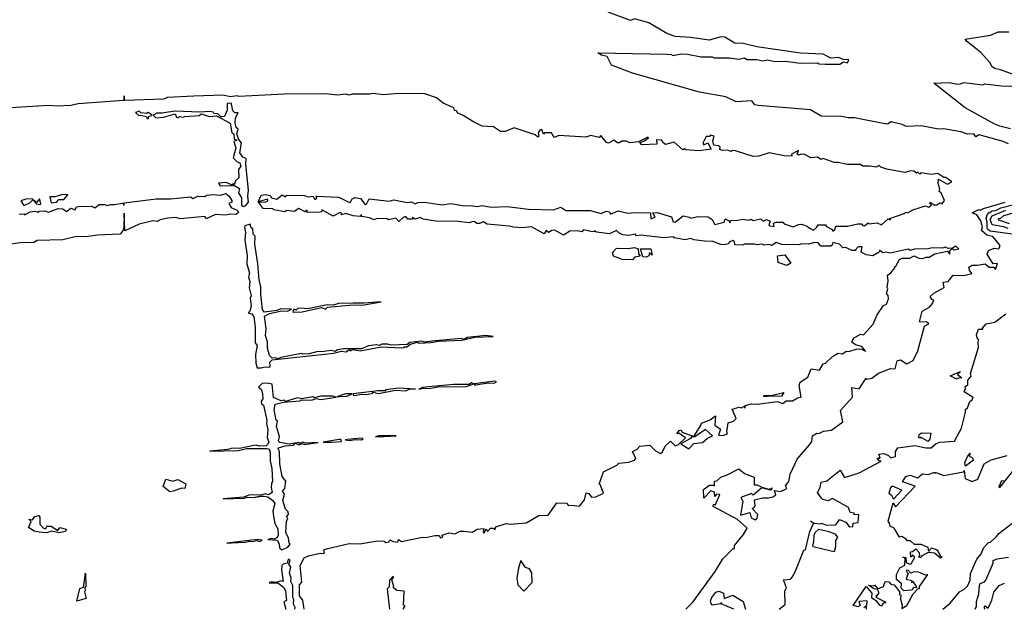
# Model space of a CAD drawing. Units: inches. Extents: x 25504641 to 25506451, y 6682229 to 6683775.
# Drawn here: x 25504966 to 25505286, y 6682229 to 6682420 of the extents above; entities that cross this region are included whole.
import ezdxf

# ---------------------------------------------------------------- set-up
doc = ezdxf.new("R2010")
doc.units = ezdxf.units.IN
doc.header["$MEASUREMENT"] = 0
doc.layers.add('Height curves', color=14, linetype='Continuous', lineweight=30)

msp = doc.modelspace()

# ---------------------------------------------------------------- linework, layer by layer
at = {"layer": 'Height curves'}
for points, elevation in [([(25505287.45, 6682380.12), (25505285.71, 6682380.91), (25505277.85, 6682383.03), (25505276.75, 6682382.44), (25505276.18, 6682383.35), (25505274.05, 6682383.29), (25505271.97, 6682384.07), (25505266.35, 6682384.98), (25505264.65, 6682384.87), (25505259.05, 6682385.94), (25505254.21, 6682385.81), (25505252.82, 6682386.45), (25505249.75, 6682387.15), (25505248.94, 6682387.16), (25505248.25, 6682386.57), (25505246.71, 6682386.75), (25505237.35, 6682388.62), (25505235.35, 6682388.56), (25505233.23, 6682389.03), (25505226.54, 6682389.14), (25505223.03, 6682391.13), (25505206.05, 6682392.54), (25505204.99, 6682392.75), (25505204.04, 6682394.04), (25505198.98, 6682393.75), (25505195.55, 6682395.34), (25505187.05, 6682396.9), (25505165.25, 6682403.1), (25505158.46, 6682405.66), (25505157.05, 6682408.45), (25505155.15, 6682408.87), (25505153.98, 6682409.65), (25505176.55, 6682409.28), (25505177.95, 6682409.1), (25505178.25, 6682408.79), (25505181.27, 6682409.33), (25505183.15, 6682409.29), (25505187.55, 6682408.35), (25505191.15, 6682408.36), (25505191.78, 6682408.02), (25505196.81, 6682408.09), (25505199.75, 6682407.63), (25505201.65, 6682408.02), (25505202.35, 6682407.54), (25505205.65, 6682407.46), (25505207.55, 6682407.1), (25505209.05, 6682407.44), (25505211.64, 6682406.86), (25505214.95, 6682407.02), (25505219.76, 6682406.34), (25505225.35, 6682406.38), (25505225.85, 6682406.1), (25505228, 6682406), (25505227.94, 6682405.95), (25505227.97, 6682405.95), (25505228, 6682406), (25505232.56, 6682406.04), (25505233.75, 6682406.75), (25505235.09, 6682406.41), (25505235.52, 6682407.35), (25505233.65, 6682407.51), (25505232.15, 6682408.14), (25505229.73, 6682407.93), (25505227.15, 6682409.28), (25505219.86, 6682409.56), (25505205.65, 6682411.65), (25505201.25, 6682412.66), (25505198.5, 6682412.8), (25505195.25, 6682414.71), (25505194.05, 6682414.89), (25505190.15, 6682413.82), (25505184.09, 6682414.69), (25505179.14, 6682414.94), (25505176.35, 6682415.94), (25505170.56, 6682419.46), (25505165.95, 6682420.71), (25505164.65, 6682420.16), (25505157.35, 6682422.83)], 29), ([(25505290.48, 6682402.12), (25505284.85, 6682404.18), (25505283.01, 6682404.55), (25505282.15, 6682405.15), (25505281.36, 6682406.56), (25505278.35, 6682409.87), (25505273.75, 6682413.45), (25505273.33, 6682414.07), (25505281.55, 6682415.39), (25505284.01, 6682416.49), (25505287.55, 6682416.47)], 30), ([(25505288.05, 6682385.02), (25505284.55, 6682385.85), (25505282.95, 6682386.55), (25505273.36, 6682391.85), (25505263.15, 6682399.85), (25505268.15, 6682399.99), (25505270.86, 6682399.54), (25505271.85, 6682399.58), (25505272.77, 6682400.03), (25505279.05, 6682399.31), (25505279.75, 6682399.61), (25505285.13, 6682398.93), (25505291.66, 6682398.74)], 30), ([(25505058.55, 6682229.05), (25505058.14, 6682232.04), (25505057.05, 6682233.45), (25505057.04, 6682236.96), (25505057.79, 6682237.81), (25505057.26, 6682243.25), (25505058.53, 6682245.75), (25505059.95, 6682246.41), (25505063.75, 6682247.28), (25505064.75, 6682247.12), (25505065.13, 6682247.45), (25505064.92, 6682248.35), (25505065.78, 6682248.72), (25505073.15, 6682250.43), (25505076.66, 6682250.34), (25505082.35, 6682251.25), (25505084.55, 6682251.21), (25505085.15, 6682250.69), (25505086.07, 6682250.93), (25505086.35, 6682251.63), (25505087.45, 6682251), (25505089.05, 6682250.82), (25505089.25, 6682251.67), (25505090.15, 6682251.04), (25505097.05, 6682252.46), (25505098.05, 6682252.38), (25505101.05, 6682252.96), (25505102.45, 6682252.99), (25505102.85, 6682252.25), (25505103.6, 6682252.6), (25505103.42, 6682253.15), (25505105.65, 6682253.86), (25505107.55, 6682253.58), (25505109.22, 6682254.38), (25505110.55, 6682254.44), (25505113.16, 6682254.04), (25505114.75, 6682255.05), (25505115.85, 6682255.2), (25505116.96, 6682255.26), (25505116.74, 6682254.05), (25505117.05, 6682253.8), (25505117.65, 6682255.17), (25505118.15, 6682254.35), (25505119.15, 6682255.34), (25505120.05, 6682255.33), (25505120.55, 6682254.84), (25505120.85, 6682255.79), (25505124.15, 6682256.85), (25505125.45, 6682256.67), (25505130.75, 6682257.16), (25505134.85, 6682259.44), (25505137.8, 6682259.65), (25505140.68, 6682263.62), (25505143.85, 6682263.46), (25505144.45, 6682262.69), (25505145.45, 6682262.88), (25505148.02, 6682262.48), (25505149.69, 6682264.61), (25505150.14, 6682266.85), (25505151.04, 6682266.65), (25505151.95, 6682265.45), (25505153.3, 6682265.55), (25505155.78, 6682266.75), (25505154.69, 6682269.59), (25505154.4, 6682269.65), (25505155.78, 6682273.72), (25505160.12, 6682275.78), (25505160.85, 6682276.51), (25505164.09, 6682276.81), (25505165.85, 6682277.49), (25505166.37, 6682277.95), (25505165.27, 6682280.23), (25505166.75, 6682281.04), (25505167.62, 6682281.98), (25505170.85, 6682282.33), (25505172.77, 6682280.47), (25505174.35, 6682279.62), (25505175, 6682280.15), (25505175.91, 6682281.99), (25505177.55, 6682283.63), (25505179.15, 6682282.15), (25505180.14, 6682282.56), (25505182.44, 6682284.65), (25505180.35, 6682286.24), (25505179.61, 6682285.95), (25505180.36, 6682287.04), (25505180.95, 6682287.34), (25505181.37, 6682286.55), (25505185.13, 6682285.17), (25505187.58, 6682288.95), (25505187.64, 6682289.46), (25505190.45, 6682290.52), (25505192.25, 6682291.88), (25505192.01, 6682288.85), (25505193.87, 6682287.57), (25505193.15, 6682285.55), (25505194.65, 6682285.51), (25505196.11, 6682286.05), (25505195.87, 6682286.65), (25505196.28, 6682289.52), (25505198.05, 6682290.16), (25505198.97, 6682290.95), (25505197.67, 6682294.03), (25505199.86, 6682294.64), (25505200.55, 6682294.43), (25505201.35, 6682294.87), (25505201.86, 6682294.34), (25505201.9, 6682295.15), (25505203.95, 6682295.72), (25505205.85, 6682295.61), (25505212.25, 6682296.45), (25505214.05, 6682295.9), (25505215.15, 6682296.73), (25505217.18, 6682296.72), (25505218.85, 6682297.66), (25505220.1, 6682297.95), (25505219.43, 6682301.65), (25505219.73, 6682302.75), (25505222.22, 6682304.35), (25505223.26, 6682307.14), (25505226.05, 6682306.67), (25505227.25, 6682308.77), (25505227.95, 6682308.96), (25505230.25, 6682311.14), (25505232.12, 6682312.18), (25505233.45, 6682312.02), (25505234.64, 6682312.86), (25505235.55, 6682312.7), (25505238.25, 6682313.54), (25505239.65, 6682313.45), (25505240.97, 6682312.83), (25505239.75, 6682314.34), (25505237.65, 6682314.85), (25505236.56, 6682315.75), (25505237.18, 6682317.12), (25505239.45, 6682318.37), (25505240.35, 6682318.12), (25505243.47, 6682321.65), (25505244.69, 6682324.65), (25505246.75, 6682327.61), (25505247.78, 6682328.12), (25505248.46, 6682329.85), (25505248.34, 6682330.94), (25505247.77, 6682331.55), (25505248.18, 6682333.05), (25505247.96, 6682333.65), (25505248.33, 6682335.65), (25505248.09, 6682337.55), (25505249.17, 6682338.23), (25505250.58, 6682339.95), (25505250.49, 6682340.31), (25505250.85, 6682340.39), (25505251.99, 6682342.55), (25505252.85, 6682343.02), (25505255.32, 6682342.98), (25505256.75, 6682343.75), (25505258.25, 6682343), (25505259.55, 6682342.92), (25505260.65, 6682343.38), (25505261.65, 6682343.4), (25505263.46, 6682344.45), (25505267.55, 6682345.3), (25505268.35, 6682344.27), (25505268.32, 6682345.45), (25505269.15, 6682346.15), (25505269.75, 6682345.69), (25505271.24, 6682346.05), (25505270.25, 6682346.89), (25505269.19, 6682346.31), (25505267.85, 6682346.2), (25505266.85, 6682346.63), (25505265.95, 6682346.24), (25505262.75, 6682346.37), (25505261.25, 6682346), (25505256.85, 6682345.92), (25505255.45, 6682345.5), (25505254.85, 6682345.9), (25505248.95, 6682344.68), (25505247.55, 6682344.95), (25505246.56, 6682344.76), (25505245.55, 6682345.65), (25505245.35, 6682344.94), (25505243.35, 6682343.83), (25505241.19, 6682344.09), (25505239.58, 6682344.98), (25505239.83, 6682346.65), (25505238.55, 6682346.68), (25505237.72, 6682345.75), (25505237.85, 6682345.54), (25505236.53, 6682345.53), (25505234.57, 6682346.47), (25505233.55, 6682346.36), (25505232.55, 6682347.56), (25505230.35, 6682348.11), (25505230.12, 6682347.28), (25505229.65, 6682346.92), (25505226.46, 6682346.96), (25505225.58, 6682347.98), (25505224.45, 6682348.13), (25505222.45, 6682347.6), (25505220.07, 6682347.67), (25505219.45, 6682347.38), (25505213.75, 6682347.49), (25505211.94, 6682348.06), (25505210.55, 6682347.12), (25505209.66, 6682347.46), (25505208.05, 6682347.2), (25505207.35, 6682347.53), (25505205.65, 6682347.33), (25505204.85, 6682347.61), (25505201.65, 6682347.55), (25505200.95, 6682347.25), (25505198.55, 6682347.36), (25505198.39, 6682348.35), (25505197.85, 6682348.77), (25505196.69, 6682348.21), (25505196.47, 6682347.63), (25505195.05, 6682347.32), (25505193.93, 6682347.43), (25505191.35, 6682348.48), (25505188.65, 6682348.5), (25505185.15, 6682349), (25505184.15, 6682349.41), (25505182.38, 6682348.98), (25505178.75, 6682349.64), (25505178.55, 6682349.92), (25505175.45, 6682349.64), (25505167.95, 6682350.45), (25505166.55, 6682350.3), (25505166.07, 6682350.77), (25505164.05, 6682350.38), (25505162.1, 6682350.6), (25505160.85, 6682351.2), (25505160.05, 6682352.03), (25505157.75, 6682350.95), (25505153.55, 6682351.43), (25505152.95, 6682351.94), (25505152.75, 6682351.61), (25505151.68, 6682351.68), (25505149.35, 6682352.23), (25505148.75, 6682351.59), (25505147.43, 6682351.87), (25505144.85, 6682351.77), (25505142.85, 6682350.46), (25505140.05, 6682352.06), (25505139.05, 6682351.99), (25505137.95, 6682351.32), (25505137.25, 6682351.99), (25505136.56, 6682350.94), (25505132.45, 6682353.21), (25505129.45, 6682352.9), (25505126.55, 6682353.07), (25505125.16, 6682353.46), (25505118.05, 6682354.09), (25505116.85, 6682354.87), (25505115.55, 6682354.24), (25505114.65, 6682354.26), (25505114.05, 6682354.84), (25505113.35, 6682354.95), (25505112.15, 6682354.52), (25505108.65, 6682354.97), (25505101.35, 6682355.08), (25505097.25, 6682355.7), (25505096.25, 6682356.25), (25505094.65, 6682355.65), (25505093.75, 6682356.26), (25505093.77, 6682355.73), (25505092.21, 6682355.71), (25505091.65, 6682356.57), (25505090.72, 6682356.25), (25505089.35, 6682354.9), (25505088.35, 6682355.99), (25505085.95, 6682355.42), (25505085.55, 6682355.78), (25505082.31, 6682355.89), (25505081.15, 6682355.44), (25505079.83, 6682356.15), (25505077.3, 6682356.5), (25505077.2, 6682357.25), (25505076.75, 6682356.58), (25505074.45, 6682356.78), (25505072.15, 6682357.49), (25505070.65, 6682357.13), (25505070.71, 6682357.65), (25505070.25, 6682357.89), (25505067.95, 6682356.62), (25505064.35, 6682358.74), (25505064.15, 6682358.09), (25505063.75, 6682357.92), (25505059.55, 6682357.8), (25505059.59, 6682358.59), (25505058.85, 6682358.01), (25505056.85, 6682359.16), (25505055.35, 6682358.2), (25505052.95, 6682358.49), (25505052.25, 6682358.03), (25505048.75, 6682358.68), (25505048.35, 6682359.02), (25505045.25, 6682359.18), (25505043.72, 6682361.28), (25505046.05, 6682361.24), (25505046.75, 6682361.64), (25505046.75, 6682361.95), (25505046.65, 6682362.21), (25505043.65, 6682361.36), (25505044.57, 6682363.45), (25505045.85, 6682363.74), (25505047.55, 6682363.4), (25505047.95, 6682362.58), (25505049.65, 6682362.2), (25505051.45, 6682363.53), (25505052.52, 6682362.92), (25505052.95, 6682363.46), (25505058.65, 6682363.36), (25505059.75, 6682362.93), (25505061.45, 6682363.2), (25505062.05, 6682362.02), (25505062.67, 6682362.55), (25505062.45, 6682363.1), (25505069.85, 6682362.85), (25505073.25, 6682361.11), (25505073.65, 6682361.21), (25505074.17, 6682362.23), (25505075.05, 6682362.71), (25505076.85, 6682362.35), (25505078.44, 6682360.44), (25505078.86, 6682360.55), (25505079.65, 6682362.26), (25505086.15, 6682361.5), (25505087.75, 6682361.97), (25505092.05, 6682361.12), (25505093.45, 6682361.27), (25505094.65, 6682360.65), (25505095.55, 6682361.09), (25505097.65, 6682361.15), (25505103.25, 6682360.32), (25505106.25, 6682360.82), (25505110.55, 6682360.02), (25505112.45, 6682360.11), (25505114.85, 6682359.78), (25505116.25, 6682360.11), (25505119.45, 6682359.63), (25505124.55, 6682359.74), (25505131.45, 6682358.91), (25505139.55, 6682358.7), (25505141.95, 6682359.62), (25505143.55, 6682358.5), (25505151.45, 6682358.48), (25505155.12, 6682357.52), (25505156.65, 6682358.32), (25505157.79, 6682358.09), (25505158.15, 6682357.34), (25505160.55, 6682358.41), (25505163.73, 6682357.63), (25505165.85, 6682357.89), (25505171.05, 6682357.73), (25505171.22, 6682355.82), (25505172.58, 6682356.35), (25505171.85, 6682357.73), (25505173.25, 6682357.87), (25505177.95, 6682356.45), (25505178.44, 6682354.84), (25505179.15, 6682354.7), (25505181.67, 6682356.73), (25505183.78, 6682356.38), (25505184.05, 6682356.02), (25505186.56, 6682356.56), (25505189.85, 6682356.41), (25505191.13, 6682355.53), (25505192.05, 6682353.94), (25505195.05, 6682354.7), (25505195.35, 6682355.81), (25505196.67, 6682355.17), (25505196.85, 6682354.48), (25505197.25, 6682355.39), (25505198.85, 6682355.23), (25505201.05, 6682355.66), (25505203.05, 6682355.41), (25505203.75, 6682355.7), (25505204.45, 6682355.27), (25505206.95, 6682355.76), (25505207.75, 6682355.05), (25505208.75, 6682355.59), (25505210, 6682355.05), (25505209.55, 6682353.75), (25505209.85, 6682353.52), (25505211.29, 6682353.31), (25505211.07, 6682354.25), (25505211.85, 6682354.74), (25505214.05, 6682354.67), (25505214.55, 6682354.2), (25505217.45, 6682353.18), (25505219.15, 6682353.98), (25505220.15, 6682354.08), (25505222.05, 6682353.46), (25505222.71, 6682352.71), (25505224.05, 6682352.11), (25505225.07, 6682352.93), (25505225.55, 6682353.79), (25505227.95, 6682353.8), (25505228.25, 6682353.26), (25505230.14, 6682352.34), (25505230.35, 6682351.83), (25505230.98, 6682352.35), (25505231.35, 6682353.36), (25505235.05, 6682353.42), (25505238.48, 6682354.22), (25505239.65, 6682354.2), (25505240.06, 6682353.66), (25505240.65, 6682353.52), (25505241.85, 6682354.5), (25505242.05, 6682354.2), (25505244.75, 6682354.5), (25505246.11, 6682353.81), (25505248.35, 6682355.78), (25505249.08, 6682355.42), (25505248.9, 6682355.95), (25505253.52, 6682357.48), (25505254.05, 6682357.97), (25505254.65, 6682357.74), (25505256.35, 6682358.66), (25505260.44, 6682359.96), (25505261.55, 6682359.58), (25505262.35, 6682360.35), (25505261.89, 6682360.75), (25505262.02, 6682361.18), (25505263.04, 6682360.34), (25505264.08, 6682360.32), (25505265.25, 6682361.03), (25505265.87, 6682360.63), (25505266.64, 6682361.75), (25505265.55, 6682364.25), (25505264.91, 6682364.71), (25505265.08, 6682365.55), (25505264.61, 6682367.25), (25505264.68, 6682368.72), (25505267.63, 6682367.03), (25505268.98, 6682367.75), (25505267.05, 6682369.22), (25505266.35, 6682369.19), (25505264.44, 6682370.54), (25505262.34, 6682370.14), (25505258.88, 6682370.72), (25505258.65, 6682370.28), (25505257.95, 6682370.93), (25505257.55, 6682370.65), (25505256.65, 6682371.3), (25505255.65, 6682371.38), (25505253.75, 6682370.87), (25505247.85, 6682371.87), (25505245.98, 6682372.55), (25505245.35, 6682373.15), (25505244.45, 6682372.51), (25505242.35, 6682372.92), (25505240.05, 6682372.91), (25505239.35, 6682373.48), (25505235.15, 6682373.45), (25505231.95, 6682374.11), (25505230.75, 6682374.03), (25505227.15, 6682375.39), (25505226.48, 6682375.08), (25505225.35, 6682375.76), (25505223.15, 6682375.6), (25505221.22, 6682376.65), (25505220.05, 6682376.78), (25505219.25, 6682376.43), (25505218.77, 6682376.75), (25505219.15, 6682377.92), (25505216.87, 6682376.75), (25505217.05, 6682376.09), (25505214.55, 6682376.2), (25505209.65, 6682377.19), (25505206.28, 6682376.12), (25505204.44, 6682376.04), (25505198.75, 6682377.91), (25505197.75, 6682378.01), (25505197.15, 6682377.66), (25505196.12, 6682378.12), (25505194.45, 6682378.02), (25505193.57, 6682378.35), (25505193.7, 6682379.05), (25505193.25, 6682379.53), (25505191.65, 6682379.66), (25505191.34, 6682381.15), (25505191.79, 6682382.59), (25505190.55, 6682382.98), (25505190.25, 6682382.55), (25505189.23, 6682382.47), (25505188.13, 6682380.35), (25505188.46, 6682379.84), (25505189.76, 6682380.46), (25505190.77, 6682378.43), (25505186.95, 6682377.83), (25505182.55, 6682378.17), (25505182.15, 6682378.47), (25505181.62, 6682378.22), (25505178.75, 6682380.68), (25505175.97, 6682379.97), (25505175.15, 6682380.55), (25505174.82, 6682381.32), (25505173, 6682381.45), (25505173.15, 6682379.98), (25505168.25, 6682379.84), (25505167.64, 6682380.56), (25505168.95, 6682381.04), (25505170.4, 6682382.05), (25505170.25, 6682382.34), (25505167.15, 6682380.81), (25505164.43, 6682380.43), (25505163.35, 6682381.05), (25505161.75, 6682380.97), (25505161.05, 6682380.45), (25505160.35, 6682380.46), (25505159.15, 6682381.34), (25505157.45, 6682380.3), (25505156.85, 6682380.55), (25505154.95, 6682382.87), (25505154.45, 6682382.18), (25505151.75, 6682382.79), (25505150.05, 6682382.34), (25505141.35, 6682382.81), (25505139.85, 6682382.23), (25505138.95, 6682383.75), (25505136.61, 6682383.69), (25505136.35, 6682383.32), (25505135.75, 6682384.82), (25505135.15, 6682384.61), (25505134.59, 6682383.75), (25505134.76, 6682382.64), (25505134.45, 6682382.3), (25505133.61, 6682383.11), (25505126.75, 6682385.36), (25505123.85, 6682384.12), (25505122.35, 6682384.11), (25505120.05, 6682385.66), (25505116.45, 6682385.9), (25505113.35, 6682387.34), (25505110.27, 6682389.35), (25505108.45, 6682390.13), (25505108.05, 6682390.81), (25505107.41, 6682390.95), (25505107.15, 6682391.85), (25505103.75, 6682393.38), (25505101.55, 6682395.02), (25505097.75, 6682396.41), (25505089.48, 6682396.52), (25505084.29, 6682396.01), (25505081.05, 6682396.46), (25505079.81, 6682396.21), (25505074.15, 6682396.27), (25505073.05, 6682395.88), (25505071.95, 6682396.25), (25505069.45, 6682395.95), (25505065.55, 6682396.32), (25505052.05, 6682396.3), (25505037.35, 6682395.52), (25505036.75, 6682395.7), (25505034.55, 6682395.36), (25505032.25, 6682395.97), (25505022.75, 6682395.65), (25505014.15, 6682395.14), (25505012.85, 6682394.68), (25505000.25, 6682394.16), (25505000.05, 6682395.71), (25504999.85, 6682394.19), (25504985.15, 6682393.12), (25504982.75, 6682392.63), (25504978.15, 6682392.4), (25504975.65, 6682392.59), (25504963.17, 6682391.87)], 28), ([(25504965.98, 6682357.32), (25504967.59, 6682357.39), (25504967.85, 6682357.09), (25504969.59, 6682358.11), (25504971.07, 6682358.27), (25504972.25, 6682357.95), (25504972.45, 6682358.29), (25504974.31, 6682358.41), (25504975.45, 6682357.96), (25504978.65, 6682359.11), (25504980.21, 6682359.01), (25504981.35, 6682358.22), (25504982.75, 6682359.25), (25504984.17, 6682358.73), (25504984.58, 6682359.65), (25504985.25, 6682359.76), (25504989.45, 6682359.86), (25504990.56, 6682359.36), (25504991.95, 6682360.39), (25504993.84, 6682360.44), (25504994.58, 6682360.08), (25504995.71, 6682360.49), (25504996.85, 6682360.39), (25504999.51, 6682360.91), (25504999.85, 6682360.8), (25504999.95, 6682360.13), (25505000.05, 6682360.95), (25505010.45, 6682362.29), (25505015.15, 6682362.25), (25505021.65, 6682362.88), (25505022.45, 6682362.37), (25505024.05, 6682363.16), (25505026.25, 6682363.05), (25505026.96, 6682363.44), (25505028.85, 6682363.7), (25505031.48, 6682363.52), (25505033.15, 6682364.01), (25505034.2, 6682363.2), (25505035.02, 6682361.72), (25505035.04, 6682361.16), (25505034.07, 6682360.75), (25505034.9, 6682359.45), (25505036.75, 6682358.55), (25505037.18, 6682357.85), (25505036.44, 6682357.16), (25505034.75, 6682357.31), (25505033.04, 6682356.94), (25505029.75, 6682357.15), (25505026.75, 6682355.75), (25505026.25, 6682356.59), (25505018.25, 6682355.81), (25505016.85, 6682356.26), (25505014.25, 6682356.01), (25505011.81, 6682355.45), (25505010.85, 6682354.93), (25505009.35, 6682355.18), (25505004.95, 6682354.01), (25505000.25, 6682351.92), (25505000.05, 6682357.61), (25504999.95, 6682352.87), (25504999.75, 6682352.12), (25504998.75, 6682350.83), (25504991.45, 6682350.49), (25504987.65, 6682349.93), (25504984.55, 6682350.05), (25504980.19, 6682349.01), (25504971.78, 6682348.72), (25504970.74, 6682348.16), (25504966.45, 6682348.03), (25504961.45, 6682347.34)], 28), ([(25505182.63, 6682229.05), (25505184.87, 6682231.35), (25505192.15, 6682241.35), (25505194.55, 6682245.45), (25505197.91, 6682248.79), (25505198.39, 6682248.75), (25505198.42, 6682249.78), (25505201.35, 6682253.33), (25505202.45, 6682255.35), (25505199.35, 6682258.17), (25505191.43, 6682262.45), (25505191.61, 6682263.05), (25505192.25, 6682263.07), (25505193.64, 6682266.34), (25505192.55, 6682266.38), (25505191.95, 6682265.67), (25505191.9, 6682267.05), (25505190.73, 6682267.45), (25505188.45, 6682265.08), (25505188.28, 6682267.95), (25505190.28, 6682269.32), (25505191.63, 6682269.33), (25505191.85, 6682269.05), (25505191.91, 6682270.59), (25505192.65, 6682270.7), (25505193.95, 6682271.96), (25505196.05, 6682272.65), (25505199.85, 6682274.65), (25505201.65, 6682273.09), (25505204.75, 6682271.98), (25505204.82, 6682269.42), (25505205.8, 6682269.5), (25505207.25, 6682268.64), (25505209.83, 6682267.97), (25505210.05, 6682268.41), (25505210.15, 6682268.11), (25505210.48, 6682268.45), (25505210.44, 6682267.85), (25505210.05, 6682267.72), (25505207.25, 6682268.5), (25505204.45, 6682266.11), (25505203.95, 6682266.59), (25505200.4, 6682265.35), (25505201.14, 6682264.15), (25505200.36, 6682259.55), (25505203.35, 6682260.45), (25505203.84, 6682258.75), (25505205.15, 6682258.11), (25505205.76, 6682258.65), (25505205.95, 6682259.8), (25505204.17, 6682261.75), (25505204.91, 6682262.19), (25505205.1, 6682262.75), (25505204.93, 6682264.57), (25505207.55, 6682265.2), (25505209.45, 6682265.18), (25505210.85, 6682265.51), (25505211.8, 6682266.25), (25505211.35, 6682267.6), (25505213.35, 6682267.23), (25505215.44, 6682268.26), (25505215, 6682269.15), (25505215.99, 6682270.55), (25505216.49, 6682272.95), (25505218.73, 6682277.75), (25505222.8, 6682282.45), (25505223.48, 6682283.55), (25505223.72, 6682285.35), (25505225.15, 6682286.2), (25505225.75, 6682286.15), (25505227.35, 6682286.87), (25505229.95, 6682287.22), (25505233.6, 6682289.9), (25505232.88, 6682293.55), (25505236.69, 6682297.95), (25505236.54, 6682301.06), (25505238.85, 6682300.65), (25505241.15, 6682304.06), (25505241.31, 6682303.71), (25505242.97, 6682304.03), (25505245.15, 6682305.74), (25505249.02, 6682307.18), (25505250.6, 6682307.1), (25505251.28, 6682309.72), (25505252.37, 6682309.97), (25505254.34, 6682308.76), (25505256.45, 6682309.77), (25505257.95, 6682312.99), (25505260.15, 6682320.95), (25505261.48, 6682321.75), (25505260.85, 6682322.29), (25505258.54, 6682322.35), (25505259.4, 6682325.8), (25505261.75, 6682327.08), (25505262.71, 6682328.35), (25505263.12, 6682329.35), (25505262.63, 6682329.45), (25505262.01, 6682330.59), (25505263.15, 6682331.64), (25505266.48, 6682333.52), (25505266.24, 6682335.26), (25505267.85, 6682335.43), (25505269.45, 6682337.49), (25505272.85, 6682337.43), (25505275.49, 6682338.01), (25505274.7, 6682339.1), (25505274.54, 6682340.06), (25505275.62, 6682340.78), (25505277.28, 6682340.72), (25505279.85, 6682341.23), (25505281.13, 6682340.05), (25505282.65, 6682340.13), (25505283.21, 6682339.35), (25505283.89, 6682341.25), (25505282.45, 6682341.18), (25505280.44, 6682344.36), (25505280.89, 6682345.55), (25505282.75, 6682346.28), (25505284.32, 6682346.08), (25505284.67, 6682347.15), (25505282.36, 6682350.05), (25505280.34, 6682350.54), (25505278.64, 6682352.05), (25505278.96, 6682353.16), (25505278.46, 6682355.15), (25505277.08, 6682357.08), (25505275.59, 6682357.75), (25505277.79, 6682358.85), (25505278.25, 6682358.59), (25505279.33, 6682359.17), (25505286.38, 6682361.15)], 29), ([(25505289.45, 6682350.74), (25505281.45, 6682351.84), (25505280.73, 6682352.33), (25505280.44, 6682352.75), (25505280.47, 6682354.85), (25505280.12, 6682355.85), (25505280.45, 6682357.1), (25505280.98, 6682357.72), (25505282.15, 6682358.36), (25505283.35, 6682358.48), (25505284.95, 6682359.41), (25505289.15, 6682360.4)], 30), ([(25505287.32, 6682352.62), (25505285.85, 6682353.21), (25505282.15, 6682353.83), (25505281.51, 6682355.55), (25505282.15, 6682356.76), (25505286.55, 6682358.55)], 31), ([(25505287.75, 6682354.18), (25505284.23, 6682355.33), (25505284.15, 6682355.85), (25505284.95, 6682356.01), (25505285.94, 6682356.86), (25505288.65, 6682357.58)], 32), ([(25505212.94, 6682229.05), (25505214.82, 6682230.65), (25505214.76, 6682235.05), (25505215.26, 6682236.06), (25505214.34, 6682238.65), (25505216.55, 6682238.79), (25505217.15, 6682239.45), (25505218.15, 6682241.25), (25505220.95, 6682248.25), (25505221.48, 6682248.35), (25505222.89, 6682254.35), (25505224.07, 6682256.87), (25505223.05, 6682257.61), (25505224.28, 6682256.98), (25505226.35, 6682256.78), (25505226.75, 6682257.05), (25505228.15, 6682256.34), (25505231.35, 6682256.44), (25505232.45, 6682258.18), (25505234.55, 6682257.35), (25505235.65, 6682255.94), (25505236.85, 6682255.81), (25505236.91, 6682256.99), (25505238.62, 6682257.18), (25505238.75, 6682259.85), (25505237.25, 6682259.75), (25505237.26, 6682260.26), (25505236, 6682260.5), (25505235.42, 6682262.12), (25505230.25, 6682264.96), (25505228.85, 6682264.27), (25505227.11, 6682264.71), (25505226.65, 6682265.15), (25505225.33, 6682266.95), (25505226.17, 6682268.55), (25505226.57, 6682270.33), (25505228.35, 6682270.74), (25505232.75, 6682274.19), (25505234.15, 6682271.87), (25505238.85, 6682273.37), (25505246.07, 6682277.15), (25505245.35, 6682277.25), (25505244.71, 6682278.05), (25505245.76, 6682278.15), (25505245.32, 6682279.38), (25505246.95, 6682279.65), (25505248.44, 6682278.95), (25505249.15, 6682278.21), (25505250.75, 6682278.64), (25505250.73, 6682280.25), (25505251.45, 6682281.45), (25505256.95, 6682282.2), (25505260.55, 6682281.51), (25505262.3, 6682281.5), (25505263.95, 6682282.85), (25505265.15, 6682283.31), (25505269.83, 6682283.57), (25505272.1, 6682287.85), (25505273.45, 6682293.01), (25505273.4, 6682293.85), (25505274.04, 6682294.46), (25505274.89, 6682296.45), (25505275.63, 6682297.05), (25505275.9, 6682297.75), (25505273.04, 6682299.65), (25505273.48, 6682300.75), (25505273.32, 6682301.35), (25505274.17, 6682301.95), (25505274.23, 6682303.45), (25505275.31, 6682304.69), (25505275.1, 6682305.55), (25505277.62, 6682314.05), (25505277.51, 6682315.95), (25505277.79, 6682316.45), (25505277.23, 6682317.15), (25505277.03, 6682318.15), (25505277.66, 6682319.94), (25505279.05, 6682319.96), (25505278.95, 6682320.35), (25505280.16, 6682321.74), (25505283.01, 6682322.29), (25505286.55, 6682324.92)], 30), ([(25505241.33, 6682229.05), (25505241.33, 6682229.83), (25505240.45, 6682229.65), (25505241.35, 6682230.36), (25505241.48, 6682231.78), (25505238.83, 6682231.55), (25505239.17, 6682230.23), (25505238.52, 6682229.88), (25505236.92, 6682230.25), (25505241.15, 6682236.46), (25505242.97, 6682234.27), (25505242.91, 6682232.85), (25505244.35, 6682231.87), (25505245.47, 6682230.37), (25505246.27, 6682230.13), (25505246.88, 6682231.12), (25505247.71, 6682231.25), (25505244.44, 6682232.85), (25505244.68, 6682233.28), (25505244.27, 6682233.55), (25505244.75, 6682233.53), (25505245.35, 6682234.35), (25505244.86, 6682235.46), (25505243.65, 6682235.72), (25505241.89, 6682236.91), (25505243.73, 6682236.67), (25505243.85, 6682236.97), (25505244.95, 6682235.72), (25505246.76, 6682236.44), (25505247.36, 6682238.04), (25505248.55, 6682237.99), (25505249.15, 6682237.25), (25505250.25, 6682236.97), (25505252.07, 6682234.65), (25505251.86, 6682233.85), (25505252.4, 6682233.7), (25505252.28, 6682232.35), (25505252.89, 6682230.35), (25505252.75, 6682229.29), (25505254.35, 6682230.33), (25505256.42, 6682234.08), (25505257.94, 6682235.66), (25505258.52, 6682235.75), (25505258.48, 6682236.42), (25505261.25, 6682240.31), (25505260.75, 6682240.02), (25505258.13, 6682241.05), (25505256.75, 6682241.18), (25505255.65, 6682240.75), (25505254.85, 6682241.77), (25505254.12, 6682241.65), (25505254.55, 6682240.81), (25505254.86, 6682240.76), (25505254.15, 6682238.79), (25505256.04, 6682238.35), (25505255.92, 6682237.72), (25505256.35, 6682238.09), (25505257.38, 6682236.45), (25505257.48, 6682236.02), (25505256.65, 6682236.12), (25505255.95, 6682235.22), (25505253.45, 6682235), (25505252.52, 6682235.95), (25505252.6, 6682237.3), (25505251, 6682238.75), (25505251.05, 6682240.36), (25505252.09, 6682242.55), (25505253.68, 6682243.35), (25505253.81, 6682245.65), (25505253.1, 6682245.95), (25505254.06, 6682245.85), (25505254.15, 6682244.25), (25505255.15, 6682243.77), (25505255.75, 6682243.85), (25505257.02, 6682245.95), (25505256.25, 6682246.73), (25505255.99, 6682246.05), (25505255.67, 6682246.05), (25505255.52, 6682247.65), (25505256.25, 6682247.77), (25505257.35, 6682248.66), (25505258.44, 6682247.45), (25505258.55, 6682246.25), (25505258.14, 6682246.05), (25505258.95, 6682245.82), (25505259.44, 6682246.55), (25505261.47, 6682247.63), (25505263.4, 6682247.4), (25505265.35, 6682245.72), (25505265.87, 6682246.05), (25505265.45, 6682246.08), (25505264.53, 6682247.95), (25505263.85, 6682248.47), (25505262.35, 6682248.84), (25505261.5, 6682247.9), (25505261.3, 6682249.15), (25505259.05, 6682250.1), (25505256.85, 6682250.1), (25505255.55, 6682251.23), (25505254.65, 6682251.22), (25505254.21, 6682251.85), (25505252.75, 6682252.64), (25505251.98, 6682252.48), (25505250.24, 6682255.35), (25505248.93, 6682256.03), (25505248.79, 6682257.05), (25505248.36, 6682257.65), (25505249.99, 6682263.65), (25505250.75, 6682262.34), (25505257.04, 6682269.05), (25505252.92, 6682270.45), (25505254.05, 6682272.17), (25505255.45, 6682272.62), (25505257.83, 6682271.77), (25505259.47, 6682273.05), (25505261.35, 6682272.85), (25505263.45, 6682273.55), (25505263.45, 6682273.08), (25505263.85, 6682273.42), (25505266.35, 6682272.51), (25505272.75, 6682273.7), (25505272.97, 6682274.07), (25505273.29, 6682271.49), (25505275.65, 6682270.57), (25505277.4, 6682271.3), (25505279.55, 6682276.24), (25505281.77, 6682277.55), (25505286.95, 6682278.94)], 31), ([(25505286.07, 6682270.63), (25505285.19, 6682270.75), (25505284.22, 6682268.85), (25505284.55, 6682268.61), (25505290.08, 6682275.55)], 31), ([(25505266.12, 6682229.05), (25505268.51, 6682231.05), (25505271.45, 6682234.75), (25505273.05, 6682235.6), (25505274.05, 6682236.6), (25505274.94, 6682238.55), (25505275.07, 6682240.63), (25505277.09, 6682245.35), (25505278.55, 6682247.01), (25505279.43, 6682249.07), (25505280.95, 6682250.78), (25505281.53, 6682250.87), (25505283.55, 6682252.65), (25505284.25, 6682253.68), (25505289.95, 6682257.95)], 32), ([(25505055.52, 6682229.05), (25505055.64, 6682229.65), (25505055.13, 6682230.75), (25505055.25, 6682232.15), (25505054.91, 6682233.01), (25505054.88, 6682236.78), (25505054.28, 6682238.05), (25505054.32, 6682239.15), (25505053.83, 6682240.85), (25505054.23, 6682242.73), (25505053.55, 6682243.65), (25505053.99, 6682244.95), (25505053.35, 6682245.34), (25505053.03, 6682244.07), (25505051.75, 6682243.7), (25505051.31, 6682243.25), (25505051.17, 6682241.83), (25505051.78, 6682238.12), (25505051.15, 6682238.26), (25505049.41, 6682237.79), (25505047.95, 6682237.91), (25505047.2, 6682237.65), (25505049.98, 6682237.68), (25505051.89, 6682236.19), (25505052.47, 6682235.05), (25505052.83, 6682231.95), (25505051.93, 6682231.45), (25505052.58, 6682229.05)], 27), ([(25505276.57, 6682229.05), (25505277.06, 6682230.05), (25505277.02, 6682231.58), (25505277.77, 6682234.05), (25505277.95, 6682236.75), (25505278.22, 6682237.38), (25505279.65, 6682237.92), (25505280, 6682238.45), (25505282.45, 6682244.05), (25505282.45, 6682244.85), (25505283.75, 6682245.4), (25505287.4, 6682246)], 33), ([(25505090.72, 6682229.05), (25505091.38, 6682230.15), (25505090.88, 6682230.35), (25505091.05, 6682234.95), (25505088.65, 6682235.14), (25505087.49, 6682236.15), (25505087.72, 6682236.45), (25505087.05, 6682238.65), (25505087.64, 6682239.35), (25505087.45, 6682239.79), (25505086.34, 6682238.55), (25505086.23, 6682236.35), (25505085.56, 6682235.64), (25505086.29, 6682229.05)], 28), ([(25505198.19, 6682229.05), (25505194.05, 6682230.85), (25505194.15, 6682231.25), (25505193.68, 6682230.82), (25505191.29, 6682230.39), (25505190.8, 6682230.9), (25505190.59, 6682231.75), (25505191.01, 6682232.85), (25505192.35, 6682234.62), (25505193.45, 6682234.96), (25505194.77, 6682234.27), (25505195.05, 6682232.58), (25505197.85, 6682233.63), (25505201.25, 6682231.53), (25505201.91, 6682229.05)], 30), ([(25505279.84, 6682229.05), (25505279.47, 6682229.65), (25505279.85, 6682230.19), (25505280.85, 6682229.44), (25505281.97, 6682232.05), (25505282.63, 6682234.65), (25505284.43, 6682236.77), (25505286.09, 6682237.51)], 34)]:
    msp.add_lwpolyline(points, dxfattribs=dict(at, elevation=elevation))
for points, elevation in [([(25505035.08, 6682392.55), (25505034.85, 6682393.36), (25505033.56, 6682393.25), (25505033.53, 6682391.05), (25505032.65, 6682389.05), (25505031.85, 6682388.85), (25505031.45, 6682388.87), (25505030.55, 6682389.85), (25505029.26, 6682389.96), (25505029, 6682390.4), (25505028.05, 6682390.68), (25505024.55, 6682390.37), (25505016.65, 6682390.72), (25505012.28, 6682390.08), (25505010.65, 6682390.13), (25505009.55, 6682389.45), (25505010.35, 6682388.57), (25505012.85, 6682388.84), (25505016.65, 6682389.84), (25505017.05, 6682388.79), (25505017.65, 6682388.59), (25505018.05, 6682389), (25505019.21, 6682388.75), (25505019.85, 6682389.05), (25505024.45, 6682389.3), (25505025.15, 6682389.82), (25505027.65, 6682389.06), (25505030.07, 6682389.27), (25505034.55, 6682386.89), (25505035.05, 6682383.75), (25505035.74, 6682383.35), (25505035.86, 6682381.66), (25505036.66, 6682381.36), (25505035.75, 6682380.85), (25505036.36, 6682378.85), (25505035.54, 6682375.55), (25505036.75, 6682374.28), (25505037.65, 6682373.94), (25505038.03, 6682372.85), (25505037.25, 6682371.75), (25505037.35, 6682369.15), (25505036.21, 6682368.15), (25505035.87, 6682366.83), (25505035.55, 6682367.29), (25505035.15, 6682366.73), (25505033.25, 6682367.58), (25505030.77, 6682367.35), (25505031.25, 6682366.46), (25505035.95, 6682366.61), (25505037.55, 6682365.69), (25505037.21, 6682364.25), (25505038.25, 6682362.63), (25505038.2, 6682360.25), (25505038.75, 6682359.81), (25505039.65, 6682360.08), (25505040.49, 6682361.25), (25505040.23, 6682363.15), (25505040.51, 6682365.05), (25505039.58, 6682373.55), (25505039.7, 6682375.35), (25505038.59, 6682375.85), (25505037.69, 6682377.25), (25505038.23, 6682380.35), (25505037.24, 6682381.74), (25505036.64, 6682383.35), (25505037.08, 6682384.88), (25505036.49, 6682385.39), (25505036.19, 6682386.85), (25505036.26, 6682388.55), (25505037.13, 6682390.25), (25505036.05, 6682390.2), (25505035.42, 6682390.85)], 27), ([(25505008.03, 6682388.37), (25505008.05, 6682389.06), (25505009.21, 6682389.45), (25505007.85, 6682390.32), (25505007.35, 6682390), (25505005.45, 6682390.23), (25505004.95, 6682390.7), (25505003.73, 6682390.35), (25505004.85, 6682389.29), (25505005.25, 6682389.47), (25505007.35, 6682389.04), (25505007.6, 6682388.35)], 27), ([(25504977.2, 6682361.1), (25504978.15, 6682361.25), (25504978.81, 6682362.09), (25504980.45, 6682362.04), (25504981.82, 6682363.55), (25504980.15, 6682363.65), (25504977.55, 6682362.9), (25504975.91, 6682362.95), (25504976.35, 6682361)], 27), ([(25504972.54, 6682362.25), (25504971.65, 6682361.08), (25504970.35, 6682362.24), (25504968.15, 6682362.13), (25504966.51, 6682361.65), (25504967.5, 6682360.15), (25504969.39, 6682361.01), (25504970.45, 6682361.98), (25504971.63, 6682360.65), (25504972.65, 6682360.43), (25504973.01, 6682360.65)], 27), ([(25505100.05, 6682316.13), (25505097.65, 6682315.78), (25505096.55, 6682316.11), (25505092.85, 6682315.6), (25505092.05, 6682315.01), (25505086.85, 6682314.82), (25505085.64, 6682315.14), (25505083.85, 6682315.09), (25505082.99, 6682314.71), (25505082.05, 6682314.88), (25505079.45, 6682314.52), (25505077.24, 6682313.64), (25505071.35, 6682313.6), (25505069.35, 6682313.27), (25505068.65, 6682312.74), (25505067.35, 6682313.02), (25505064.15, 6682312.59), (25505063.05, 6682312.77), (25505060.15, 6682312), (25505058.15, 6682311.85), (25505057.65, 6682312.07), (25505050.95, 6682310.79), (25505050.15, 6682310.32), (25505049.15, 6682310.67), (25505048.15, 6682310.53), (25505047.28, 6682311.45), (25505046.61, 6682313.85), (25505046.68, 6682315.85), (25505046.04, 6682317.95), (25505046.2, 6682320.05), (25505045.68, 6682324.25), (25505047.35, 6682325.09), (25505051.35, 6682325.88), (25505053.15, 6682325.84), (25505054.48, 6682326.45), (25505050.94, 6682326.54), (25505049.65, 6682326.06), (25505045.65, 6682325.45), (25505045.06, 6682326.25), (25505044.45, 6682331.35), (25505044.5, 6682333.75), (25505043.93, 6682335.95), (25505043.52, 6682341.15), (25505042.52, 6682347.55), (25505042.62, 6682350.12), (25505042.03, 6682350.85), (25505041.91, 6682352.55), (25505041.39, 6682352.85), (25505041.05, 6682354.05), (25505039.34, 6682353.56), (25505039.14, 6682353.05), (25505039.52, 6682351.38), (25505039.28, 6682348.85), (25505040, 6682343.85), (25505039.94, 6682341.15), (25505040.84, 6682338.15), (25505040.53, 6682336.95), (25505040.88, 6682335.45), (25505040.67, 6682333.35), (25505041.37, 6682330.85), (25505041.03, 6682330.03), (25505041.32, 6682327.45), (25505040.92, 6682325.85), (25505040.42, 6682325.25), (25505041.55, 6682325), (25505042.18, 6682323.95), (25505042.67, 6682320.65), (25505042.61, 6682315.55), (25505043.34, 6682314.66), (25505042.81, 6682311.75), (25505042.9, 6682308.95), (25505043.34, 6682307.45), (25505044.65, 6682307.38), (25505045.85, 6682307.74), (25505047.05, 6682307.59), (25505047.48, 6682307.95), (25505047.46, 6682309.25), (25505048.15, 6682310), (25505068.25, 6682312.16), (25505070.65, 6682312.81), (25505072.15, 6682312.65), (25505073.43, 6682313.43), (25505073.65, 6682312.93), (25505074.35, 6682313.33), (25505076.75, 6682312.98), (25505083.55, 6682314.21), (25505090.25, 6682313.89), (25505091.08, 6682314.02), (25505091.25, 6682314.3), (25505091.85, 6682314.13), (25505093.05, 6682315.06), (25505095.45, 6682315.73), (25505095.9, 6682315.4), (25505099.7, 6682315.6), (25505102.25, 6682316.07), (25505109.75, 6682316.45), (25505114.02, 6682317.38), (25505120.03, 6682317.65), (25505117.55, 6682317.95), (25505111.64, 6682317.24), (25505110.55, 6682316.65), (25505109.55, 6682316.91)], 27), ([(25505165.21, 6682342.49), (25505161.85, 6682342.56), (25505159.05, 6682343.65), (25505158.79, 6682344.85), (25505159.78, 6682346.05), (25505160.35, 6682346.25), (25505163.85, 6682346.21), (25505165.95, 6682346.52), (25505167.1, 6682346.05), (25505167.24, 6682344.45), (25505167.69, 6682343.71), (25505165.98, 6682343.32)], 28), ([(25505169.82, 6682343.38), (25505168.61, 6682343.51), (25505167.89, 6682346.01), (25505171.25, 6682346.05), (25505171.6, 6682343.95), (25505170.75, 6682344.74), (25505170.59, 6682343.75)], 28), ([(25505212.55, 6682341.58), (25505212.33, 6682343.77), (25505214.75, 6682344.1), (25505216.64, 6682341.35), (25505215.35, 6682340.69)], 28), ([(25505074.53, 6682328.47), (25505069.75, 6682328.26), (25505068.08, 6682327.82), (25505066.05, 6682327.91), (25505059.65, 6682326.63), (25505057.45, 6682326.8), (25505056.5, 6682326.65), (25505055.95, 6682326.09), (25505055.26, 6682326.44), (25505054.89, 6682325.75), (25505055.25, 6682325.48), (25505057.95, 6682325.62), (25505064.15, 6682327.05), (25505065.55, 6682326.5), (25505066.15, 6682327.08), (25505073.15, 6682327.78), (25505078.05, 6682327.86), (25505083.58, 6682328.85), (25505077.95, 6682328.41)], 27), ([(25505270.51, 6682303.75), (25505268.41, 6682304.85), (25505271.84, 6682306.25), (25505270.82, 6682305.25), (25505272.28, 6682304.22), (25505270.55, 6682304)], 30), ([(25505049.87, 6682290.15), (25505049.52, 6682290.45), (25505048.77, 6682293.75), (25505049.15, 6682295.65), (25505051.85, 6682296.31), (25505057.15, 6682296.7), (25505057.85, 6682297.04), (25505060.95, 6682296.9), (25505062.45, 6682297.48), (25505063.95, 6682297.2), (25505068.96, 6682297.95), (25505067.75, 6682298.27), (25505063.95, 6682298.21), (25505061.95, 6682297.64), (25505061.35, 6682298.01), (25505057.65, 6682297.37), (25505056.45, 6682297.69), (25505052.45, 6682296.53), (25505052.02, 6682296.92), (25505051.05, 6682296.72), (25505048.56, 6682297.75), (25505048.15, 6682302.15), (25505046.65, 6682302.47), (25505044.89, 6682302.31), (25505043.74, 6682301.15), (25505044.55, 6682300.53), (25505045, 6682299.05), (25505045.1, 6682297.35), (25505044.62, 6682296.65), (25505044.72, 6682295.75), (25505045.37, 6682295.35), (25505046.43, 6682290.45), (25505046.32, 6682289.35), (25505046.77, 6682287.33), (25505046.57, 6682284.85), (25505047.06, 6682283.35), (25505046.64, 6682282.55), (25505046.25, 6682282.13), (25505043.95, 6682282), (25505043.15, 6682282.34), (25505042.24, 6682282.26), (25505037.55, 6682281.23), (25505035.15, 6682281.33), (25505033.78, 6682280.92), (25505027.95, 6682280.35), (25505037.25, 6682280.63), (25505039.85, 6682281.22), (25505046.45, 6682281.26), (25505047.2, 6682281), (25505047.56, 6682280.05), (25505047.51, 6682277.19), (25505048.07, 6682274.77), (25505048.28, 6682270.55), (25505047.93, 6682269.95), (25505047.83, 6682268.53), (25505048.16, 6682266.94), (25505046.95, 6682266.18), (25505045.85, 6682266.53), (25505044.85, 6682266.23), (25505040.56, 6682266.06), (25505038.95, 6682265.48), (25505032.27, 6682264.85), (25505039.05, 6682265.14), (25505040.05, 6682265.44), (25505042.55, 6682265.32), (25505043.15, 6682265.68), (25505043.65, 6682265.4), (25505043.95, 6682265.75), (25505045.55, 6682265.75), (25505046.75, 6682265.6), (25505048.39, 6682264.35), (25505049.06, 6682263.35), (25505048.43, 6682260.95), (25505048.63, 6682259.23), (25505049.06, 6682256.95), (25505050, 6682255.15), (25505050.14, 6682253.05), (25505049.69, 6682252.21), (25505048.85, 6682251.83), (25505047.98, 6682252.02), (25505046.76, 6682251.65), (25505049.79, 6682251.49), (25505050.44, 6682250.35), (25505050.6, 6682248.95), (25505051.35, 6682248.3), (25505053.31, 6682249.25), (25505054.04, 6682250.15), (25505053.67, 6682250.47), (25505053.45, 6682252.15), (25505052.59, 6682253.95), (25505052.79, 6682257.65), (25505053.31, 6682258.45), (25505052.98, 6682259.15), (25505053.48, 6682259.95), (25505053.32, 6682260.65), (25505052.53, 6682261.53), (25505051.65, 6682264.35), (25505052.13, 6682266.45), (25505051.49, 6682267.35), (25505052.25, 6682268.25), (25505052.63, 6682270.65), (25505051.46, 6682272.15), (25505050.63, 6682276.25), (25505050.56, 6682280.25), (25505050.12, 6682281.15), (25505050.25, 6682281.42), (25505052.42, 6682282.08), (25505055.06, 6682282.34), (25505055.61, 6682282.95), (25505053.65, 6682282.7), (25505050.65, 6682283.16), (25505050.19, 6682283.65), (25505050.51, 6682285.15), (25505049.63, 6682288.35)], 27), ([(25505100.15, 6682301.39), (25505097.05, 6682301.02), (25505095.82, 6682300.55), (25505097.35, 6682300.83), (25505099.13, 6682300.67), (25505102.05, 6682301.25), (25505111.27, 6682301.33), (25505113.67, 6682302.25), (25505112.95, 6682302.51), (25505112.15, 6682302.04), (25505107.05, 6682302.03)], 27), ([(25505114.37, 6682301.95), (25505118.35, 6682302.6), (25505120.35, 6682302.45), (25505121.1, 6682302.85), (25505120.55, 6682303.15), (25505113.8, 6682302.25), (25505114.12, 6682301.72)], 27), ([(25505070.01, 6682298.09), (25505072.45, 6682298.28), (25505074.16, 6682298.95), (25505071.95, 6682298.95), (25505069.13, 6682298.05)], 27), ([(25505074.51, 6682298.99), (25505074.47, 6682298.57), (25505075.05, 6682298.4), (25505077.05, 6682298.84), (25505078.95, 6682298.79), (25505080.75, 6682299.23), (25505080.95, 6682299.56), (25505082.73, 6682299.07), (25505088.25, 6682300.15), (25505091.55, 6682300), (25505092.95, 6682300.59), (25505094.69, 6682300.55), (25505089.24, 6682300.86), (25505085.15, 6682300.33), (25505084.85, 6682299.96), (25505082.45, 6682299.99)], 27), ([(25505209, 6682298.1), (25505207.75, 6682298.15), (25505207.98, 6682298.42), (25505210.35, 6682298.46), (25505214.47, 6682299.37), (25505213.65, 6682298.26)], 28), ([(25505183.55, 6682281.13), (25505185.2, 6682282.9), (25505187.95, 6682283.14), (25505189.53, 6682284.47), (25505191.26, 6682285.35), (25505188.95, 6682287.43), (25505185.55, 6682285.05), (25505184.41, 6682284.99), (25505184.05, 6682284.47), (25505180.91, 6682282.75)], 28), ([(25505261.32, 6682283.55), (25505258.85, 6682284.95), (25505258.85, 6682284.55), (25505258.15, 6682284.85), (25505258.55, 6682285.91), (25505259.15, 6682286.38), (25505262.17, 6682286.17), (25505261.87, 6682284.43)], 30), ([(25505056.81, 6682282.39), (25505058.05, 6682282.86), (25505058.65, 6682282.49), (25505063.16, 6682283.15), (25505058.95, 6682283.02), (25505058.15, 6682283.25), (25505057.15, 6682282.84), (25505056.75, 6682283.18), (25505055.7, 6682282.95)], 27), ([(25505067.55, 6682283.28), (25505070.65, 6682283.55), (25505070.45, 6682284.15), (25505069.95, 6682284.18), (25505064.7, 6682283.25)], 27), ([(25505074.65, 6682284.33), (25505071.92, 6682284.05), (25505073.25, 6682283.82), (25505075.15, 6682284.19), (25505077.15, 6682284.06), (25505077.77, 6682284.37), (25505077.35, 6682284.57)], 27), ([(25505084.55, 6682285.1), (25505088.46, 6682285.35), (25505082.75, 6682285.37), (25505081.77, 6682285.05)], 27), ([(25505273.85, 6682275.8), (25505273.41, 6682275.51), (25505273.23, 6682276.67), (25505274.05, 6682278.68), (25505274.98, 6682279.68), (25505274.58, 6682278.75), (25505275.57, 6682278.35), (25505276.03, 6682277.45)], 31), ([(25505016.05, 6682267.41), (25505014.95, 6682267.14), (25505012.76, 6682268.96), (25505013.65, 6682271.34), (25505015.85, 6682270.68), (25505017.54, 6682271.16), (25505020.16, 6682269.75), (25505019.8, 6682268.3), (25505018.85, 6682268.41)], 28), ([(25505250.05, 6682264.77), (25505252.76, 6682267.75), (25505249.74, 6682269.04), (25505249.07, 6682268.45), (25505248.48, 6682266.75), (25505249.35, 6682266.1)], 30), ([(25504972.51, 6682254.09), (25504970.85, 6682254.46), (25504969.05, 6682255.65), (25504969.83, 6682257.55), (25504969.09, 6682258.35), (25504970.25, 6682258.1), (25504971.05, 6682259.15), (25504972.31, 6682259.51), (25504972.72, 6682258.95), (25504972.65, 6682256.65), (25504973.85, 6682255.4), (25504974.65, 6682255.13), (25504975.01, 6682255.99), (25504976.35, 6682255.98), (25504978.55, 6682254.62), (25504979.21, 6682255.59), (25504981.19, 6682255.09), (25504981.05, 6682254.27), (25504978.85, 6682253.85), (25504976.55, 6682254.41), (25504974.88, 6682253.82)], 28), ([(25505227.55, 6682248.48), (25505223.95, 6682249.35), (25505223.79, 6682249.75), (25505224.17, 6682250.95), (25505224.25, 6682253.15), (25505224.65, 6682253.95), (25505225.84, 6682255.06), (25505228.75, 6682254.44), (25505230.95, 6682253.55), (25505231.8, 6682252.45), (25505231.18, 6682251.35), (25505231.15, 6682249.36), (25505230.75, 6682247.69)], 31), ([(25505034.95, 6682250.59), (25505039.49, 6682250.81), (25505040.84, 6682251.16), (25505041.88, 6682251.02), (25505043.15, 6682251.37), (25505044.05, 6682251.1), (25505044.96, 6682251.46), (25505043.35, 6682251.67), (25505033.44, 6682250.55)], 27), ([(25505132.68, 6682237.75), (25505132.53, 6682240.85), (25505131.75, 6682242.19), (25505130.44, 6682242.64), (25505128.94, 6682244.86), (25505128.16, 6682242.55), (25505127.64, 6682239.15), (25505127.98, 6682236.98), (25505129.95, 6682234.93)], 28), ([(25504987.31, 6682239.19), (25504987.55, 6682240.8), (25504987.62, 6682236.55), (25504987.23, 6682236.05), (25504987.57, 6682235.33), (25504987.25, 6682234.75), (25504987.76, 6682232.55), (25504984.74, 6682231.64), (25504985.68, 6682235.75), (25504986.88, 6682236.22)], 28)]:
    msp.add_lwpolyline(points, close=True, dxfattribs=dict(at, elevation=elevation))

doc.saveas('drawing.dxf')
